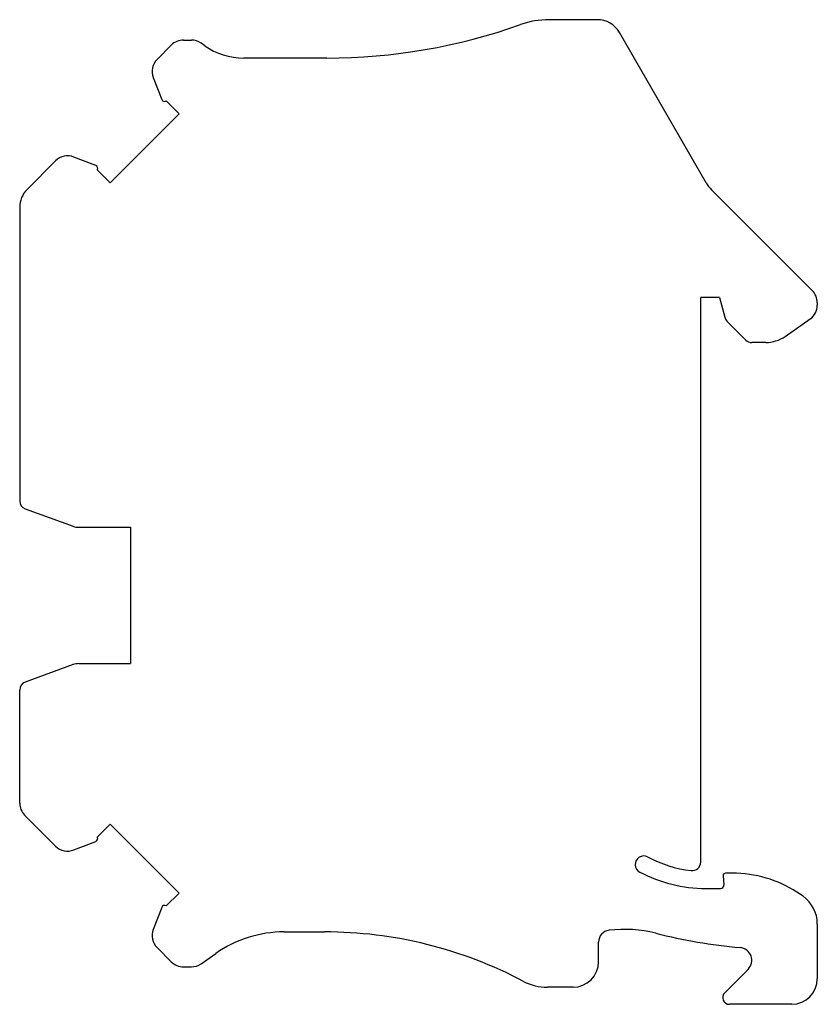
# Model space of a CAD drawing. Units: millimetres. Extents: x 6.7 to 53.5, y 13 to 70.8.
import ezdxf

# ---------------------------------------------------------------- set-up
doc = ezdxf.new("R2010")
doc.units = ezdxf.units.MM
doc.header["$LTSCALE"] = 5.459644
doc.layers.get('0').update_dxf_attribs({"linetype": 'CONTINUOUS'})

msp = doc.modelspace()

# ---------------------------------------------------------------- linework, layer by layer
at = {"color": 7}
for p, q in [((40.624, 70.778), (37.791, 70.778)), ((47.017, 61.206), (41.923, 70.028)), ((16.312, 69.578), (16.783, 69.578)), ((17.565, 69.251), (17.357, 69.397)), ((15.605, 69.285), (14.768, 68.448)), ((24.736, 68.528), (19.859, 68.528)), ((14.543, 67.378), (15.046, 66.086)), ((15.3, 66.007), (16.059, 65.248)), ((16.059, 65.248), (12.01, 61.2)), ((8.811, 62.49), (7.138, 60.817)), ((11.172, 62.212), (9.881, 62.715)), ((12.01, 61.2), (11.252, 61.959)), ((53.255, 54.871), (47.334, 60.792)), ((6.698, 59.757), (6.698, 42.528)), ((47.798, 54.478), (46.698, 54.478)), ((46.698, 21.325), (46.698, 54.478)), ((47.798, 54.478), (48.111, 53.31)), ((53.548, 54.164), (53.548, 54.029)), ((51.665, 52.19), (53.122, 53.21)), ((48.241, 53.085), (49.352, 51.974)), ((50.518, 51.828), (49.705, 51.828)), ((7.027, 42.058), (9.83, 41.038)), ((10.172, 40.978), (13.198, 40.978)), ((13.198, 40.978), (13.198, 32.978)), ((10.172, 32.978), (13.198, 32.978)), ((9.83, 32.918), (7.027, 31.898)), ((6.698, 24.792), (6.698, 31.428)), ((6.991, 24.085), (8.811, 22.265)), ((11.252, 22.797), (12.01, 23.556)), ((12.01, 23.556), (16.059, 19.508)), ((9.881, 22.041), (11.172, 22.544)), ((48.013, 20.515), (48.058, 19.995)), ((48.555, 20.678), (48.162, 20.678)), ((46.998, 19.778), (47.859, 19.778)), ((16.059, 19.508), (15.3, 18.749)), ((15.046, 18.67), (14.543, 17.378)), ((53.548, 17.688), (53.548, 14.478)), ((22.233, 17.228), (24.598, 17.228)), ((14.768, 16.308), (15.605, 15.471)), ((40.698, 15.478), (40.698, 16.628)), ((17.357, 15.359), (18.218, 15.962)), ((16.312, 15.178), (16.783, 15.178)), ((49.478, 15.03), (48.108, 13.661)), ((39.198, 13.978), (37.692, 13.978)), ((52.048, 12.978), (48.391, 12.978))]:
    msp.add_line(p, q, dxfattribs=at)
for centre, radius, start, end in [((37.791, 65.778), 5, 90, 109.55721), ((40.624, 69.278), 1.5, 30, 90), ((24.736, 102.528), 34, 270, 289.55721), ((16.312, 68.578), 1, 90, 135), ((16.783, 68.578), 1, 55, 90), ((19.859, 72.528), 4, 235, 270), ((15.475, 67.741), 1, 135, 201.27667), ((15.205, 66.148), 0.17, 201.27667, 303.97855), ((9.518, 61.783), 1, 68.72333, 135), ((11.111, 62.054), 0.17, 326.02145, 68.72333), ((8.198, 59.757), 1.5, 135, 180), ((48.749, 62.206), 2, 210, 225), ((52.548, 54.164), 1, 0, 45), ((52.548, 54.029), 1, 305, 360), ((48.594, 53.439), 0.5, 195, 225), ((50.518, 53.828), 2, 270, 305), ((49.705, 52.328), 0.5, 225, 270), ((7.198, 42.528), 0.5, 180, 250), ((10.172, 41.978), 1, 250, 270), ((10.172, 31.978), 1, 90, 110), ((7.198, 31.428), 0.5, 110, 180), ((7.698, 24.792), 1, 180, 225), ((11.111, 22.702), 0.17, 291.27667, 33.97855), ((9.518, 22.973), 1, 225, 291.27667), ((43.348, 21.185), 0.5, 62.09877, 242.09877), ((46.998, 28.078), 7.3, 242.09877, 263.24367), ((46.198, 21.325), 0.5, 263.24367, 360), ((46.998, 28.078), 8.3, 242.09877, 270), ((48.162, 20.528), 0.15, 90, 185), ((48.555, 13.678), 7, 57.14012, 90), ((47.859, 19.978), 0.2, 270, 5), ((47.198, 11.578), 9.5, 54.54946, 57.14012), ((51.548, 17.688), 2, 0, 54.54946), ((15.205, 18.608), 0.17, 56.02145, 158.72333), ((15.475, 17.015), 1, 158.72333, 225), ((42.224, 9.878), 7.5, 75.85889, 96.97096), ((22.233, 10.228), 7, 90, 125), ((24.598, -7.772), 25, 62.11994, 90), ((41.398, 16.628), 0.7, 96.97096, 180), ((51.898, 48.278), 32.1, 255.85889, 264.84661), ((48.948, 15.561), 0.75, 315, 84.84661), ((16.312, 16.178), 1, 225, 270), ((16.783, 16.178), 1, 270, 305), ((39.198, 15.478), 1.5, 270, 360), ((52.048, 14.478), 1.5, 270, 360), ((37.692, 16.978), 3, 242.12008, 270), ((48.391, 13.378), 0.4, 135, 270)]:
    msp.add_arc(centre, radius, start, end, dxfattribs=at)

doc.saveas('drawing.dxf')
